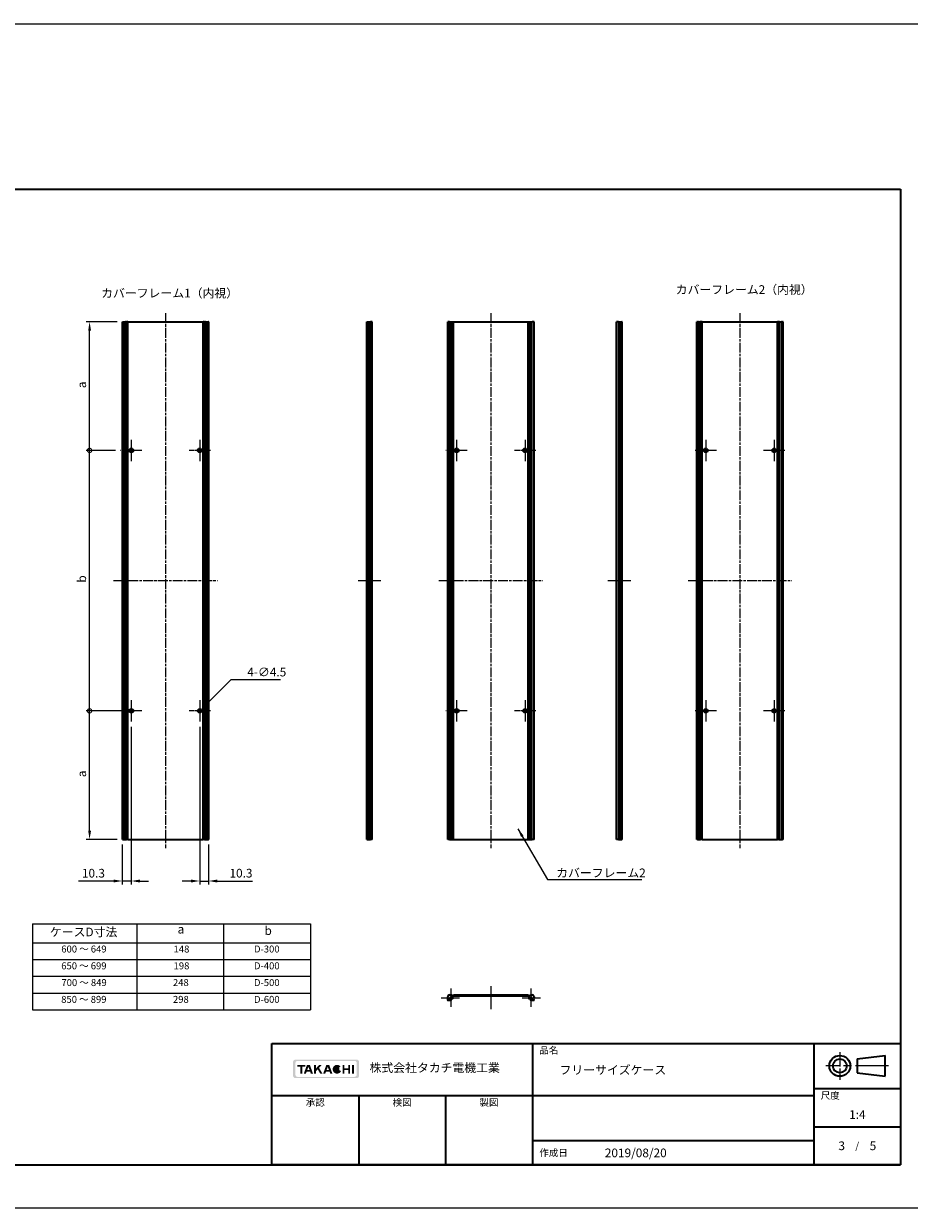
# Model space of a CAD drawing. Units: millimetres. Extents: x -50 to 7364, y -50 to 4998.
# Drawn here: x 3136 to 4156, y 1696 to 3060 of the extents above; entities that cross this region are included whole.
import ezdxf
from ezdxf.enums import TextEntityAlignment as Align

# ---------------------------------------------------------------- set-up
doc = ezdxf.new("R2010")
doc.units = ezdxf.units.MM
doc.header["$LTSCALE"] = 2
doc.linetypes.add('CHAIN', pattern=[0.3543, 0.2362, -0.0295, 0.0591, -0.0295])
doc.layers.get('Defpoints').update_dxf_attribs({"lineweight": 25})
for name, color, linetype, lineweight in [('Border (ISO)', 7, 'Continuous', 35), ('Dimension (ISO)', 7, 'Continuous', 18), ('Symbol (ISO)', 7, 'Continuous', 18), ('Title (ISO)', 7, 'Continuous', 35), ('Visible (ISO)', 7, 'Continuous', 35), ('Visible Narrow (ISO)', 7, 'Continuous', 25)]:
    doc.layers.add(name, color=color, linetype=linetype, lineweight=lineweight)
for name, color, linetype, lineweight, true_color in [('Center Mark (ISO)', 7, 'Continuous', 18, 0x80ffff), ('Centerline (ISO)', 7, 'Continuous', 18, 0x80ffff), ('Hatch (ISO)', 1, 'Continuous', 18, 0xff0000)]:
    doc.layers.add(name, color=color, linetype=linetype, lineweight=lineweight, true_color=true_color)
doc.styles.add('Note Text (TK)', font='txt')
doc.styles.add('Note Text (TK2)', font='txt')
doc.dimstyles.new('Default - Method 1b (TK)', dxfattribs={"dimscale": 2, "dimtxt": 2.5, "dimasz": 2.5, "dimexe": 1, "dimexo": 1.5, "dimgap": 1, "dimtad": 1, "dimtoh": 1, "dimrnd": 1e-08, "dimdsep": 46, "dimtxsty": 'Note Text (TK)', "dimcen": 0.09, "dimdle": 5, "dimclrd": 100, "dimclre": 100, "dimclrt": 7, "dimadec": 1, "dimazin": 1, "dimtfac": 1, "dimtmove": 0, "dimatfit": 3, "dimfxl": 0, "dimtolj": 1, "dimlwd": -1, "dimlwe": -1, "dimarcsym": 0})
doc.dimstyles.new('Default - Method 1b (TK)$7', dxfattribs={"dimscale": 2, "dimtxt": 2.5, "dimasz": 2.5, "dimexe": 1, "dimexo": 1.5, "dimgap": 1, "dimtad": 1, "dimtoh": 1, "dimrnd": 1e-08, "dimdsep": 46, "dimtxsty": 'Note Text (TK)', "dimcen": 0.09, "dimdle": 5, "dimclrd": 256, "dimclre": 100, "dimclrt": 7, "dimadec": 1, "dimazin": 1, "dimtfac": 1, "dimtmove": 0, "dimatfit": 3, "dimfxl": 0, "dimtolj": 1, "dimlwd": -1, "dimlwe": -1, "dimarcsym": 0})

# ---------------------------------------------------------------- blocks, each defined once
blk = doc.blocks.new('図面枠 tk図枠')
at = {"layer": 'Border (ISO)'}
for p, q in [((14.5, 289), (405.5, 289)), ((14.5, 289), (14.5, 8)), ((405.5, 289), (405.5, 8)), ((14.5, 8), (405.5, 8))]:
    blk.add_line(p, q, dxfattribs=at)
blk = doc.blocks.new('表題欄 tk表題欄')
at = {"layer": 'Hatch (ISO)'}
h = blk.add_hatch(color=256, dxfattribs=at)
edge = h.paths.add_edge_path(flags=0)
edge.add_arc((98.49, 235.66), 0.596, 270, 360)
edge.add_line((99.09, 235.66), (99.09, 239.07))
edge.add_arc((98.49, 239.07), 0.596, 0, 90)
edge.add_line((98.49, 239.67), (82.05, 239.67))
edge.add_arc((82.05, 239.07), 0.596, 90, 180)
edge.add_line((81.46, 239.07), (81.46, 235.66))
edge.add_arc((82.05, 235.66), 0.596, 180, 270)
edge.add_line((82.05, 235.06), (98.49, 235.06))
edge = h.paths.add_edge_path()
edge.add_line((80.76, 239.32), (80.76, 235.41))
edge.add_arc((81.46, 235.41), 0.702, 180, 270)
edge.add_line((81.46, 234.71), (99.09, 234.71))
edge.add_arc((99.09, 235.41), 0.702, 270, 360)
edge.add_line((99.79, 235.41), (99.79, 239.32))
edge.add_arc((99.09, 239.32), 0.702, 0, 90)
edge.add_line((99.09, 240.02), (81.46, 240.02))
edge.add_arc((81.46, 239.32), 0.702, 90, 180)
for points in [[(81.99, 238.51), (81.99, 238.02), (82.84, 238.02), (82.84, 236.02), (83.42, 236.02), (83.42, 238.02), (84.27, 238.02), (84.27, 238.51)], [(88.6, 236.02), (87.86, 237.25), (87.33, 236.69), (87.33, 236.02), (86.81, 236.02), (86.81, 238.51), (87.33, 238.51), (87.33, 237.46), (88.31, 238.51), (89.02, 238.51), (88.24, 237.66), (89.22, 236.02)], [(95.01, 238.51), (95.01, 236.02), (95.53, 236.02), (95.53, 237.02), (96.69, 237.02), (96.69, 236.02), (97.2, 236.02), (97.2, 238.51), (96.69, 238.51), (96.69, 237.51), (95.53, 237.51), (95.53, 238.51)], [(97.76, 238.51), (97.76, 236.02), (98.28, 236.02), (98.28, 238.51)]]:
    blk.add_hatch(color=256, dxfattribs=at).paths.add_polyline_path(points)
h = blk.add_hatch(color=256, dxfattribs=at)
h.paths.add_polyline_path([(85.51, 237.07), (84.87, 237.07), (85.19, 237.94)], flags=0)
h.paths.add_polyline_path([(85.7, 236.56), (84.68, 236.56), (84.48, 236.02), (83.87, 236.02), (84.78, 238.51), (85.6, 238.51), (86.51, 236.02), (85.89, 236.02)])
h = blk.add_hatch(color=256, dxfattribs=at)
h.paths.add_polyline_path([(90.44, 237.07), (91.08, 237.07), (90.76, 237.94)], flags=0)
h.paths.add_polyline_path([(90.06, 236.02), (90.25, 236.56), (91.27, 236.56), (91.47, 236.02), (92.08, 236.02), (91.17, 238.51), (90.35, 238.51), (89.44, 236.02)])
h = blk.add_hatch(color=256, dxfattribs=at)
edge = h.paths.add_edge_path()
edge.add_arc((93.44, 237.26), 1.27, 38.5505, 336.582)
edge.add_line((94.61, 236.76), (94.09, 236.98))
edge.add_ellipse((93.44, 237.26), major_axis=(0, -0.8), ratio=0.867347, start_angle=124.651, end_angle=429.4109, ccw=False)
edge.add_line((94.01, 237.72), (94.44, 238.06))
at = {"layer": 'Title (ISO)'}
for p, q in [((74.67, 244.72), (255.67, 244.72)), ((74.67, 209.72), (74.67, 244.72)), ((149.67, 244.72), (149.67, 209.72)), ((230.67, 244.72), (230.67, 209.72)), ((255.67, 244.72), (255.67, 209.72)), ((243.17, 240.22), (251.17, 241.22)), ((243.17, 240.22), (243.17, 236.22)), ((251.17, 235.22), (251.17, 241.22)), ((243.17, 236.22), (251.17, 235.22)), ((74.67, 229.72), (230.67, 229.72)), ((99.67, 229.72), (99.67, 209.72)), ((124.67, 229.72), (124.67, 209.72)), ((230.67, 231.72), (255.67, 231.72)), ((230.67, 220.72), (255.67, 220.72)), ((149.67, 216.72), (230.67, 216.72)), ((255.67, 209.72), (74.67, 209.72))]:
    blk.add_line(p, q, dxfattribs=at)
at = {"layer": 'Title (ISO)', "color": 4, "linetype": 'CHAIN', "lineweight": 18, "ltscale": 8.88956, "true_color": 0x00ffff}
blk.add_line((238.17, 242.22), (238.17, 234.22), dxfattribs=at)
at = {"layer": 'Title (ISO)', "color": 4, "linetype": 'CHAIN', "lineweight": 18, "ltscale": 20.001633, "true_color": 0x00ffff}
blk.add_line((252.17, 238.22), (234.17, 238.22), dxfattribs=at)
at = {"layer": 'Title (ISO)'}
for radius in [3, 2]:
    blk.add_circle((238.17, 238.22), radius, dxfattribs=at)
at = {"layer": 'Title (ISO)', "color": 1, "true_color": 0xff0000, "char_height": 2, "line_spacing_factor": 1.5, "style": 'Note Text (TK)'}
for s, insert, attachment_point in [('\\fＭＳ Ｐゴシック|b0|i0;\\H2.0000;品名', (151.67, 242.72), 4), ('\\fＭＳ Ｐゴシック|b0|i0;\\H2.0000;承認', (87.17, 227.72), 5), ('\\fＭＳ Ｐゴシック|b0|i0;\\H2.0000;検図', (112.17, 227.72), 5), ('\\fＭＳ Ｐゴシック|b0|i0;\\H2.0000;製図', (137.17, 227.72), 5), ('\\fＭＳ Ｐゴシック|b0|i0;\\H2.0000;尺度', (232.67, 229.72), 4), ('\\fＭＳ Ｐゴシック|b0|i0;\\H2.0000;作成日', (151.67, 213.22), 4)]:
    blk.add_mtext(s, dxfattribs=dict(at, insert=insert, attachment_point=attachment_point))
at = {"layer": 'Title (ISO)', "color": 7, "line_spacing_factor": 1.5, "style": 'Note Text (TK)'}
for s, insert, char_height, attachment_point in [('株式会社タカチ電機工業', (102.79, 237.36), 2.5, 4), ('\\fＭＳ Ｐゴシック|b0|i0;\\H2.0000;/', (243.17, 215.22), 2, 5)]:
    blk.add_mtext(s, dxfattribs=dict(at, insert=insert, char_height=char_height, attachment_point=attachment_point))
at = {"layer": 'Title (ISO)', "color": 7, "style": 'Note Text (TK)'}
for tag, p in [('<品名>_001', (157.48, 235.82)), ('<ページ_No.>_001', (237.91, 213.97)), ('<総ページ数>_001', (246.76, 213.97)), ('作成日_001', (170.55, 211.94))]:
    blk.add_attdef(tag, p, '', height=2.5, dxfattribs=at)
blk.add_attdef('<尺度>', text='', height=2.5, dxfattribs=at).set_placement((243.17, 224.22), align=Align.MIDDLE_CENTER)
blk = doc.blocks.new('テーブル4')
at = {"layer": 'Symbol (ISO)'}
for p, q in [((155.61, 77.42), (235.61, 77.42)), ((155.61, 77.42), (155.61, 71.98)), ((185.61, 77.42), (185.61, 71.98)), ((210.61, 77.42), (210.61, 71.98)), ((235.61, 77.42), (235.61, 71.98)), ((155.61, 71.98), (235.61, 71.98)), ((155.61, 71.98), (155.61, 52.65)), ((185.61, 71.98), (185.61, 52.65)), ((210.61, 71.98), (210.61, 52.65)), ((235.61, 71.98), (235.61, 52.65)), ((155.61, 67.15), (235.61, 67.15)), ((155.61, 62.32), (235.61, 62.32)), ((155.61, 57.48), (235.61, 57.48)), ((155.61, 52.65), (235.61, 52.65))]:
    blk.add_line(p, q, dxfattribs=at)
at = {"layer": 'Symbol (ISO)', "color": 7, "attachment_point": 7}
for s, insert, char_height, style in [('ケースD寸法', (160.61, 73.04), 2.5, 'Note Text (TK)'), ('a', (197.36, 73.85), 2.5, 'Note Text (TK)'), ('b', (222.38, 73.44), 2.5, 'Note Text (TK)'), ('600 ～ 649', (163.88, 68.54), 2, 'Note Text (TK2)'), ('148', (196.21, 68.54), 2, 'Note Text (TK2)'), ('D-300', (219.36, 68.54), 2, 'Note Text (TK2)'), ('650 ～ 699', (163.88, 63.7), 2, 'Note Text (TK2)'), ('198', (196.21, 63.7), 2, 'Note Text (TK2)'), ('D-400', (219.36, 63.71), 2, 'Note Text (TK2)'), ('700 ～ 849', (163.92, 58.87), 2, 'Note Text (TK2)'), ('248', (196.03, 58.88), 2, 'Note Text (TK2)'), ('D-500', (219.36, 58.87), 2, 'Note Text (TK2)'), ('850 ～ 899', (163.86, 54.04), 2, 'Note Text (TK2)'), ('298', (196.03, 54.04), 2, 'Note Text (TK2)'), ('D-600', (219.36, 54.04), 2, 'Note Text (TK2)')]:
    blk.add_mtext(s, dxfattribs=dict(at, insert=insert, char_height=char_height, style=style))
blk = doc.blocks.new('_DotSmall')
at = {"color": 0, "linetype": 'ByBlock', "const_width": 0.5}
blk.add_lwpolyline([(-0.0625, 0, 1), (0.0625, 0, 1)], format="xyb", close=True, dxfattribs=at)
blk = doc.blocks.new('*D196')
at = {"layer": 'Defpoints', "color": 0, "transparency": 16777216}
for p in [(3211.6, 2716.5), (3249.3, 2716.5), (3247.4, 2568.5)]:
    blk.add_point(p, dxfattribs=at)
at = {"layer": 'Dimension (ISO)', "color": 100, "transparency": 16777216}
for p, q in [((3243.3, 2716.5), (3207.6, 2716.5)), ((3211.6, 2568.5), (3211.6, 2706.5)), ((3241.4, 2568.5), (3207.6, 2568.5))]:
    blk.add_line(p, q, dxfattribs=at)
blk.add_solid([(3210, 2706.5), (3213.3, 2706.5), (3211.6, 2716.5)], dxfattribs=at)
at = {"layer": 'Dimension (ISO)', "color": 100, "transparency": 16777216, "xscale": 10, "yscale": 10, "zscale": 10, "rotation": 270}
blk.add_blockref('_DotSmall', (3211.6, 2568.5), dxfattribs=at)
at = {"layer": 'Dimension (ISO)', "color": 7, "transparency": 16777216, "insert": (3202.6, 2637.1), "char_height": 10, "attachment_point": 4, "rotation": 90, "style": 'Note Text (TK)'}
blk.add_mtext('\\A1; \\fＭＳ Ｐゴシック|b0|i0;\\H10.0000;a', dxfattribs=at)
blk = doc.blocks.new('*D197')
at = {"layer": 'Defpoints', "color": 0, "transparency": 16777216}
for p in [(3211.6, 2568.5), (3247.4, 2568.5), (3259.6, 2268.5)]:
    blk.add_point(p, dxfattribs=at)
at = {"layer": 'Dimension (ISO)', "color": 100, "transparency": 16777216}
for p, q in [((3241.4, 2568.5), (3207.6, 2568.5)), ((3211.6, 2268.5), (3211.6, 2568.5)), ((3253.6, 2268.5), (3207.6, 2268.5))]:
    blk.add_line(p, q, dxfattribs=at)
at = {"layer": 'Dimension (ISO)', "color": 100, "transparency": 16777216, "xscale": 10, "yscale": 10, "zscale": 10}
for p, rotation in [((3211.6, 2568.5), 90), ((3211.6, 2268.5), 270)]:
    blk.add_blockref('_DotSmall', p, dxfattribs=dict(at, rotation=rotation))
at = {"layer": 'Dimension (ISO)', "color": 7, "transparency": 16777216, "insert": (3202.6, 2413.1), "char_height": 10, "attachment_point": 4, "rotation": 90, "style": 'Note Text (TK)'}
blk.add_mtext('\\A1; \\fＭＳ Ｐゴシック|b0|i0;\\H10.0000;b', dxfattribs=at)
blk = doc.blocks.new('*D198')
at = {"layer": 'Defpoints', "color": 0, "transparency": 16777216}
for p in [(3211.6, 2268.5), (3259.6, 2268.5), (3249.3, 2120.5)]:
    blk.add_point(p, dxfattribs=at)
at = {"layer": 'Dimension (ISO)', "color": 100, "transparency": 16777216}
for p, q in [((3253.6, 2268.5), (3207.6, 2268.5)), ((3211.6, 2130.5), (3211.6, 2268.5)), ((3243.3, 2120.5), (3207.6, 2120.5))]:
    blk.add_line(p, q, dxfattribs=at)
blk.add_solid([(3210, 2130.5), (3213.3, 2130.5), (3211.6, 2120.5)], dxfattribs=at)
at = {"layer": 'Dimension (ISO)', "color": 100, "transparency": 16777216, "xscale": 10, "yscale": 10, "zscale": 10, "rotation": 90}
blk.add_blockref('_DotSmall', (3211.6, 2268.5), dxfattribs=at)
at = {"layer": 'Dimension (ISO)', "color": 7, "transparency": 16777216, "insert": (3202.6, 2189), "char_height": 10, "attachment_point": 4, "rotation": 90, "style": 'Note Text (TK)'}
blk.add_mtext('\\A1; \\fＭＳ Ｐゴシック|b0|i0;\\H10.0000;a', dxfattribs=at)
blk = doc.blocks.new('*D199')
at = {"layer": 'Defpoints', "color": 0, "transparency": 16777216}
for p in [(3259.6, 2256.2), (3249.3, 2120.5), (3249.3, 2072.5)]:
    blk.add_point(p, dxfattribs=at)
at = {"layer": 'Dimension (ISO)', "color": 100, "transparency": 16777216}
for p, q in [((3259.6, 2250.2), (3259.6, 2068.5)), ((3249.3, 2114.5), (3249.3, 2068.5)), ((3239.3, 2072.5), (3198.8, 2072.5)), ((3259.6, 2072.5), (3249.3, 2072.5)), ((3269.6, 2072.5), (3279.6, 2072.5))]:
    blk.add_line(p, q, dxfattribs=at)
for points in [[(3239.3, 2074.2), (3239.3, 2070.8), (3249.3, 2072.5)], [(3269.6, 2074.2), (3269.6, 2070.8), (3259.6, 2072.5)]]:
    blk.add_solid(points, dxfattribs=at)
at = {"layer": 'Dimension (ISO)', "color": 7, "transparency": 16777216, "insert": (3202.8, 2081.5), "char_height": 10, "attachment_point": 4, "style": 'Note Text (TK)'}
blk.add_mtext('\\A1;10.3', dxfattribs=at)
blk = doc.blocks.new('*D200')
at = {"layer": 'Defpoints', "color": 0, "transparency": 16777216}
for p in [(3338.4, 2256.2), (3348.7, 2120.5), (3348.7, 2072.5)]:
    blk.add_point(p, dxfattribs=at)
at = {"layer": 'Dimension (ISO)', "color": 100, "transparency": 16777216}
for p, q in [((3338.4, 2250.2), (3338.4, 2068.5)), ((3348.7, 2114.5), (3348.7, 2068.5)), ((3328.4, 2072.5), (3318.4, 2072.5)), ((3338.4, 2072.5), (3348.7, 2072.5)), ((3358.7, 2072.5), (3399.2, 2072.5))]:
    blk.add_line(p, q, dxfattribs=at)
for points in [[(3328.4, 2074.2), (3328.4, 2070.8), (3338.4, 2072.5)], [(3358.7, 2074.2), (3358.7, 2070.8), (3348.7, 2072.5)]]:
    blk.add_solid(points, dxfattribs=at)
at = {"layer": 'Dimension (ISO)', "color": 7, "transparency": 16777216, "insert": (3372.7, 2081.5), "char_height": 10, "attachment_point": 4, "style": 'Note Text (TK)'}
blk.add_mtext('\\A1;10.3', dxfattribs=at)
blk = doc.blocks.new('*D201')
at = {"layer": 'Defpoints', "color": 0, "transparency": 16777216}
for p in [(3336.9, 2266.9), (3340, 2270.1)]:
    blk.add_point(p, dxfattribs=at)
at = {"layer": 'Dimension (ISO)', "color": 100, "transparency": 16777216}
for p, q in [((3374.2, 2304.2), (3347.1, 2277.1)), ((3431.3, 2304.2), (3374.2, 2304.2)), ((3338.1, 2268.5), (3338.8, 2268.5)), ((3338.4, 2268.1), (3338.4, 2268.8))]:
    blk.add_line(p, q, dxfattribs=at)
blk.add_solid([(3345.9, 2278.3), (3348.3, 2276), (3340, 2270.1)], dxfattribs=at)
at = {"layer": 'Dimension (ISO)', "color": 7, "transparency": 16777216, "insert": (3393.2, 2313.2), "char_height": 10, "attachment_point": 4, "style": 'Note Text (TK)'}
blk.add_mtext('\\A1;\\fＭＳ Ｐゴシック|b0|i0;\\H10.0000;4-∅4.5', dxfattribs=at)

msp = doc.modelspace()

# ---------------------------------------------------------------- linework, layer by layer
at = {"color": 6}
msp.add_lwpolyline([(-50, 3060), (6190.5, 3060), (6190.5, 1695.5), (-50, 1695.5)], close=True, dxfattribs=at)
at = {"layer": 'Center Mark (ISO)', "linetype": 'CHAIN', "ltscale": 6.806046}
for p, q in [((3259.6465, 2580.7333), (3259.6465, 2556.2333)), ((3338.4465, 2580.7333), (3338.4465, 2556.2333)), ((3634.2544, 2580.7333), (3634.2544, 2556.2333)), ((3713.0544, 2580.7333), (3713.0544, 2556.2333)), ((3921.1073, 2580.7333), (3921.1073, 2556.2333)), ((3999.9073, 2580.7333), (3999.9073, 2556.2333)), ((3271.8965, 2568.4833), (3247.3965, 2568.4833)), ((3350.6965, 2568.4833), (3326.1965, 2568.4833)), ((3646.5044, 2568.4833), (3622.0044, 2568.4833)), ((3725.3044, 2568.4833), (3700.8044, 2568.4833)), ((3933.3573, 2568.4833), (3908.8573, 2568.4833)), ((4012.1573, 2568.4833), (3987.6573, 2568.4833)), ((3259.6465, 2280.7333), (3259.6465, 2256.2333)), ((3338.4465, 2280.7333), (3338.4465, 2256.2333)), ((3634.2544, 2280.7333), (3634.2544, 2256.2333)), ((3713.0544, 2280.7333), (3713.0544, 2256.2333)), ((3921.1073, 2280.7333), (3921.1073, 2256.2333)), ((3999.9073, 2280.7333), (3999.9073, 2256.2333)), ((3271.8965, 2268.4833), (3247.3965, 2268.4833)), ((3350.6965, 2268.4833), (3326.1965, 2268.4833)), ((3646.5044, 2268.4833), (3622.0044, 2268.4833)), ((3725.3044, 2268.4833), (3700.8044, 2268.4833)), ((3933.3573, 2268.4833), (3908.8573, 2268.4833)), ((4012.1573, 2268.4833), (3987.6573, 2268.4833))]:
    msp.add_line(p, q, dxfattribs=at)
at = {"layer": 'Center Mark (ISO)', "linetype": 'CHAIN', "ltscale": 5.875409}
for p, q in [((3627.6544, 1948.7293), (3627.6544, 1927.5793)), ((3719.6544, 1948.7293), (3719.6544, 1927.5793)), ((3637.6544, 1937.5793), (3616.5044, 1937.5793)), ((3730.8044, 1937.5793), (3709.6544, 1937.5793))]:
    msp.add_line(p, q, dxfattribs=at)
at = {"layer": 'Centerline (ISO)', "linetype": 'CHAIN', "ltscale": 23.990969}
for p, q in [((3299.0465, 2726.4833), (3299.0465, 2110.4833)), ((3673.6544, 2726.4833), (3673.6544, 2110.4833)), ((3960.5073, 2726.4833), (3960.5073, 2110.4833)), ((3239.3465, 2418.4833), (3358.7465, 2418.4833)), ((3613.9544, 2418.4833), (3733.3544, 2418.4833)), ((3900.8073, 2418.4833), (4020.2073, 2418.4833))]:
    msp.add_line(p, q, dxfattribs=at)
at = {"layer": 'Centerline (ISO)', "linetype": 'CHAIN', "ltscale": 7.319979}
for p, q in [((3520.792, 2418.4833), (3547.142, 2418.4833)), ((3808.4667, 2418.4833), (3834.8167, 2418.4833)), ((3673.6544, 1951.2793), (3673.6544, 1924.9293))]:
    msp.add_line(p, q, dxfattribs=at)
at = {"layer": 'Visible (ISO)'}
for p, q in [((3249.5965, 2716.4833), (3249.3465, 2716.4833)), ((3249.3465, 2120.4833), (3249.3465, 2716.4833)), ((3249.5965, 2716.4833), (3249.7465, 2716.4833)), ((3250.0465, 2716.4833), (3249.7465, 2716.4833)), ((3250.0465, 2716.4833), (3250.2965, 2716.4833)), ((3250.0465, 2120.4833), (3250.0465, 2716.4833)), ((3250.2965, 2716.4833), (3250.8965, 2716.4833)), ((3250.2965, 2120.4833), (3250.2965, 2716.4833)), ((3251.1965, 2716.4833), (3250.8965, 2716.4833)), ((3250.8965, 2120.4833), (3250.8965, 2716.4833)), ((3251.1965, 2716.4833), (3252.9785, 2716.4833)), ((3253.124, 2716.4833), (3252.9785, 2716.4833)), ((3253.5326, 2716.4833), (3253.124, 2716.4833)), ((3253.5326, 2716.4833), (3254.1847, 2716.4833)), ((3253.5326, 2120.4833), (3253.5326, 2716.4833)), ((3255.677, 2716.4833), (3254.1847, 2716.4833)), ((3255.677, 2716.4833), (3342.416, 2716.4833)), ((3255.677, 2120.4833), (3255.677, 2716.4833)), ((3343.9083, 2716.4833), (3342.416, 2716.4833)), ((3342.416, 2120.4833), (3342.416, 2716.4833)), ((3343.9083, 2716.4833), (3344.5604, 2716.4833)), ((3344.969, 2716.4833), (3344.5604, 2716.4833)), ((3344.5604, 2120.4833), (3344.5604, 2716.4833)), ((3345.1145, 2716.4833), (3344.969, 2716.4833)), ((3345.1145, 2716.4833), (3346.8965, 2716.4833)), ((3347.1965, 2716.4833), (3346.8965, 2716.4833)), ((3347.1965, 2716.4833), (3347.7965, 2716.4833)), ((3347.1965, 2120.4833), (3347.1965, 2716.4833)), ((3347.7965, 2716.4833), (3348.0465, 2716.4833)), ((3347.7965, 2120.4833), (3347.7965, 2716.4833)), ((3348.3465, 2716.4833), (3348.0465, 2716.4833)), ((3348.0465, 2120.4833), (3348.0465, 2716.4833)), ((3348.3465, 2716.4833), (3348.4965, 2716.4833)), ((3348.7465, 2716.4833), (3348.4965, 2716.4833)), ((3348.7465, 2120.4833), (3348.7465, 2716.4833)), ((3531.042, 2716.4833), (3530.792, 2716.4833)), ((3530.792, 2120.4833), (3530.792, 2716.4833)), ((3531.042, 2716.4833), (3531.292, 2716.4833)), ((3531.292, 2716.4833), (3531.542, 2716.4833)), ((3531.292, 2120.4833), (3531.292, 2716.4833)), ((3531.542, 2716.4833), (3531.792, 2716.4833)), ((3531.542, 2120.4833), (3531.542, 2716.4833)), ((3531.792, 2716.4833), (3532.042, 2716.4833)), ((3531.792, 2120.4833), (3531.792, 2716.4833)), ((3532.042, 2716.4833), (3532.292, 2716.4833)), ((3532.042, 2120.4833), (3532.042, 2716.4833)), ((3532.292, 2716.4833), (3532.542, 2716.4833)), ((3532.292, 2120.4833), (3532.292, 2716.4833)), ((3532.542, 2716.4833), (3532.792, 2716.4833)), ((3532.542, 2120.4833), (3532.542, 2716.4833)), ((3532.792, 2716.4833), (3533.042, 2716.4833)), ((3532.792, 2120.4833), (3532.792, 2716.4833)), ((3533.042, 2716.4833), (3533.292, 2716.4833)), ((3533.042, 2120.4833), (3533.042, 2716.4833)), ((3533.292, 2716.4833), (3534.942, 2716.4833)), ((3533.292, 2120.4833), (3533.292, 2716.4833)), ((3537.142, 2716.4833), (3534.942, 2716.4833)), ((3537.142, 2120.4833), (3537.142, 2716.4833)), ((3626.1544, 2716.4833), (3623.9544, 2716.4833)), ((3623.9544, 2120.4833), (3623.9544, 2716.4833)), ((3626.1544, 2716.4833), (3627.8044, 2716.4833)), ((3627.8044, 2716.4833), (3628.0544, 2716.4833)), ((3627.8044, 2120.4833), (3627.8044, 2716.4833)), ((3628.0544, 2716.4833), (3628.3044, 2716.4833)), ((3628.0544, 2120.4833), (3628.0544, 2716.4833)), ((3628.3044, 2716.4833), (3628.5544, 2716.4833)), ((3628.3044, 2120.4833), (3628.3044, 2716.4833)), ((3628.5544, 2716.4833), (3628.8044, 2716.4833)), ((3628.5544, 2120.4833), (3628.5544, 2716.4833)), ((3628.8044, 2716.4833), (3629.0544, 2716.4833)), ((3628.8044, 2120.4833), (3628.8044, 2716.4833)), ((3629.0544, 2716.4833), (3629.3044, 2716.4833)), ((3629.0544, 2120.4833), (3629.0544, 2716.4833)), ((3629.3044, 2716.4833), (3629.5544, 2716.4833)), ((3629.3044, 2120.4833), (3629.3044, 2716.4833)), ((3629.5544, 2716.4833), (3629.8044, 2716.4833)), ((3629.5544, 2120.4833), (3629.5544, 2716.4833)), ((3629.8044, 2716.4833), (3630.0544, 2716.4833)), ((3629.8044, 2120.4833), (3629.8044, 2716.4833)), ((3630.0544, 2716.4833), (3630.3044, 2716.4833)), ((3630.0544, 2120.4833), (3630.0544, 2716.4833)), ((3630.3044, 2716.4833), (3630.5544, 2716.4833)), ((3630.3044, 2120.4833), (3630.3044, 2716.4833)), ((3630.5544, 2716.4833), (3716.7544, 2716.4833)), ((3630.5544, 2120.4833), (3630.5544, 2716.4833)), ((3716.7544, 2716.4833), (3717.0044, 2716.4833)), ((3716.7544, 2120.4833), (3716.7544, 2716.4833)), ((3717.0044, 2716.4833), (3717.2544, 2716.4833)), ((3717.0044, 2120.4833), (3717.0044, 2716.4833)), ((3717.2544, 2716.4833), (3717.5044, 2716.4833)), ((3717.2544, 2120.4833), (3717.2544, 2716.4833)), ((3717.5044, 2716.4833), (3717.7544, 2716.4833)), ((3717.5044, 2120.4833), (3717.5044, 2716.4833)), ((3717.7544, 2716.4833), (3718.0044, 2716.4833)), ((3717.7544, 2120.4833), (3717.7544, 2716.4833)), ((3718.0044, 2716.4833), (3718.2544, 2716.4833)), ((3718.0044, 2120.4833), (3718.0044, 2716.4833)), ((3718.2544, 2716.4833), (3718.5044, 2716.4833)), ((3718.2544, 2120.4833), (3718.2544, 2716.4833)), ((3718.5044, 2716.4833), (3718.7544, 2716.4833)), ((3718.5044, 2120.4833), (3718.5044, 2716.4833)), ((3718.7544, 2716.4833), (3719.0044, 2716.4833)), ((3718.7544, 2120.4833), (3718.7544, 2716.4833)), ((3719.0044, 2716.4833), (3719.2544, 2716.4833)), ((3719.0044, 2120.4833), (3719.0044, 2716.4833)), ((3719.2544, 2716.4833), (3719.5044, 2716.4833)), ((3719.2544, 2120.4833), (3719.2544, 2716.4833)), ((3719.5044, 2716.4833), (3721.1544, 2716.4833)), ((3719.5044, 2120.4833), (3719.5044, 2716.4833)), ((3723.3544, 2716.4833), (3721.1544, 2716.4833)), ((3723.3544, 2120.4833), (3723.3544, 2716.4833)), ((3820.6667, 2716.4833), (3818.4667, 2716.4833)), ((3818.4667, 2120.4833), (3818.4667, 2716.4833)), ((3820.6667, 2716.4833), (3822.3167, 2716.4833)), ((3822.3167, 2716.4833), (3822.5667, 2716.4833)), ((3822.3167, 2120.4833), (3822.3167, 2716.4833)), ((3822.5667, 2716.4833), (3822.8167, 2716.4833)), ((3822.5667, 2120.4833), (3822.5667, 2716.4833)), ((3822.8167, 2716.4833), (3823.0667, 2716.4833)), ((3822.8167, 2120.4833), (3822.8167, 2716.4833)), ((3823.0667, 2716.4833), (3823.3167, 2716.4833)), ((3823.0667, 2120.4833), (3823.0667, 2716.4833)), ((3823.3167, 2716.4833), (3823.5667, 2716.4833)), ((3823.3167, 2120.4833), (3823.3167, 2716.4833)), ((3823.5667, 2716.4833), (3823.8167, 2716.4833)), ((3823.5667, 2120.4833), (3823.5667, 2716.4833)), ((3823.8167, 2716.4833), (3824.0667, 2716.4833)), ((3823.8167, 2120.4833), (3823.8167, 2716.4833)), ((3824.0667, 2716.4833), (3824.3167, 2716.4833)), ((3824.0667, 2120.4833), (3824.0667, 2716.4833)), ((3824.3167, 2716.4833), (3824.5667, 2716.4833)), ((3824.3167, 2120.4833), (3824.3167, 2716.4833)), ((3824.8167, 2716.4833), (3824.5667, 2716.4833)), ((3824.8167, 2120.4833), (3824.8167, 2716.4833)), ((3911.0573, 2716.4833), (3910.8073, 2716.4833)), ((3910.8073, 2120.4833), (3910.8073, 2716.4833)), ((3911.0573, 2716.4833), (3911.2073, 2716.4833)), ((3911.5073, 2716.4833), (3911.2073, 2716.4833)), ((3911.5073, 2716.4833), (3911.7573, 2716.4833)), ((3911.5073, 2120.4833), (3911.5073, 2716.4833)), ((3911.7573, 2716.4833), (3912.3573, 2716.4833)), ((3911.7573, 2120.4833), (3911.7573, 2716.4833)), ((3912.6573, 2716.4833), (3912.3573, 2716.4833)), ((3912.3573, 2120.4833), (3912.3573, 2716.4833)), ((3912.6573, 2716.4833), (3914.4393, 2716.4833)), ((3914.5848, 2716.4833), (3914.4393, 2716.4833)), ((3914.9934, 2716.4833), (3914.5848, 2716.4833)), ((3914.9934, 2716.4833), (3915.6455, 2716.4833)), ((3914.9934, 2120.4833), (3914.9934, 2716.4833)), ((3917.1378, 2716.4833), (3915.6455, 2716.4833)), ((3917.1378, 2716.4833), (4003.8767, 2716.4833)), ((3917.1378, 2120.4833), (3917.1378, 2716.4833)), ((4005.369, 2716.4833), (4003.8767, 2716.4833)), ((4003.8767, 2120.4833), (4003.8767, 2716.4833)), ((4005.369, 2716.4833), (4006.0211, 2716.4833)), ((4006.4297, 2716.4833), (4006.0211, 2716.4833)), ((4006.0211, 2120.4833), (4006.0211, 2716.4833)), ((4006.5752, 2716.4833), (4006.4297, 2716.4833)), ((4006.5752, 2716.4833), (4008.3573, 2716.4833)), ((4008.6573, 2716.4833), (4008.3573, 2716.4833)), ((4008.6573, 2716.4833), (4009.2573, 2716.4833)), ((4008.6573, 2120.4833), (4008.6573, 2716.4833)), ((4009.2573, 2716.4833), (4009.5073, 2716.4833)), ((4009.2573, 2120.4833), (4009.2573, 2716.4833)), ((4009.8073, 2716.4833), (4009.5073, 2716.4833)), ((4009.5073, 2120.4833), (4009.5073, 2716.4833)), ((4009.8073, 2716.4833), (4009.9573, 2716.4833)), ((4010.2073, 2716.4833), (4009.9573, 2716.4833)), ((4010.2073, 2120.4833), (4010.2073, 2716.4833)), ((3249.5965, 2120.4833), (3249.3465, 2120.4833)), ((3249.5965, 2120.4833), (3249.7465, 2120.4833)), ((3250.0465, 2120.4833), (3249.7465, 2120.4833)), ((3250.0465, 2120.4833), (3250.2965, 2120.4833)), ((3250.2965, 2120.4833), (3250.8965, 2120.4833)), ((3251.1965, 2120.4833), (3250.8965, 2120.4833)), ((3251.1965, 2120.4833), (3252.9785, 2120.4833)), ((3253.124, 2120.4833), (3252.9785, 2120.4833)), ((3253.5326, 2120.4833), (3253.124, 2120.4833)), ((3253.5326, 2120.4833), (3254.1847, 2120.4833)), ((3255.677, 2120.4833), (3254.1847, 2120.4833)), ((3255.677, 2120.4833), (3342.416, 2120.4833)), ((3343.9083, 2120.4833), (3342.416, 2120.4833)), ((3343.9083, 2120.4833), (3344.5604, 2120.4833)), ((3344.969, 2120.4833), (3344.5604, 2120.4833)), ((3345.1145, 2120.4833), (3344.969, 2120.4833)), ((3345.1145, 2120.4833), (3346.8965, 2120.4833)), ((3347.1965, 2120.4833), (3346.8965, 2120.4833)), ((3347.1965, 2120.4833), (3347.7965, 2120.4833)), ((3347.7965, 2120.4833), (3348.0465, 2120.4833)), ((3348.3465, 2120.4833), (3348.0465, 2120.4833)), ((3348.3465, 2120.4833), (3348.4965, 2120.4833)), ((3348.7465, 2120.4833), (3348.4965, 2120.4833)), ((3531.042, 2120.4833), (3530.792, 2120.4833)), ((3531.042, 2120.4833), (3531.292, 2120.4833)), ((3531.292, 2120.4833), (3531.542, 2120.4833)), ((3531.542, 2120.4833), (3531.792, 2120.4833)), ((3531.792, 2120.4833), (3532.042, 2120.4833)), ((3532.042, 2120.4833), (3532.292, 2120.4833)), ((3532.292, 2120.4833), (3532.542, 2120.4833)), ((3532.542, 2120.4833), (3532.792, 2120.4833)), ((3532.792, 2120.4833), (3533.042, 2120.4833)), ((3533.042, 2120.4833), (3533.292, 2120.4833)), ((3533.292, 2120.4833), (3534.942, 2120.4833)), ((3537.142, 2120.4833), (3534.942, 2120.4833)), ((3626.1544, 2120.4833), (3623.9544, 2120.4833)), ((3626.1544, 2120.4833), (3627.8044, 2120.4833)), ((3627.8044, 2120.4833), (3628.0544, 2120.4833)), ((3628.0544, 2120.4833), (3628.3044, 2120.4833)), ((3628.3044, 2120.4833), (3628.5544, 2120.4833)), ((3628.5544, 2120.4833), (3628.8044, 2120.4833)), ((3628.8044, 2120.4833), (3629.0544, 2120.4833)), ((3629.0544, 2120.4833), (3629.3044, 2120.4833)), ((3629.3044, 2120.4833), (3629.5544, 2120.4833)), ((3629.5544, 2120.4833), (3629.8044, 2120.4833)), ((3629.8044, 2120.4833), (3630.0544, 2120.4833)), ((3630.0544, 2120.4833), (3630.3044, 2120.4833)), ((3630.3044, 2120.4833), (3630.5544, 2120.4833)), ((3630.5544, 2120.4833), (3716.7544, 2120.4833)), ((3716.7544, 2120.4833), (3717.0044, 2120.4833)), ((3717.0044, 2120.4833), (3717.2544, 2120.4833)), ((3717.2544, 2120.4833), (3717.5044, 2120.4833)), ((3717.5044, 2120.4833), (3717.7544, 2120.4833)), ((3717.7544, 2120.4833), (3718.0044, 2120.4833)), ((3718.0044, 2120.4833), (3718.2544, 2120.4833)), ((3718.2544, 2120.4833), (3718.5044, 2120.4833)), ((3718.5044, 2120.4833), (3718.7544, 2120.4833)), ((3718.7544, 2120.4833), (3719.0044, 2120.4833)), ((3719.0044, 2120.4833), (3719.2544, 2120.4833)), ((3719.2544, 2120.4833), (3719.5044, 2120.4833)), ((3719.5044, 2120.4833), (3721.1544, 2120.4833)), ((3723.3544, 2120.4833), (3721.1544, 2120.4833)), ((3820.6667, 2120.4833), (3818.4667, 2120.4833)), ((3820.6667, 2120.4833), (3822.3167, 2120.4833)), ((3822.3167, 2120.4833), (3822.5667, 2120.4833)), ((3822.5667, 2120.4833), (3822.8167, 2120.4833)), ((3822.8167, 2120.4833), (3823.0667, 2120.4833)), ((3823.0667, 2120.4833), (3823.3167, 2120.4833)), ((3823.3167, 2120.4833), (3823.5667, 2120.4833)), ((3823.5667, 2120.4833), (3823.8167, 2120.4833)), ((3823.8167, 2120.4833), (3824.0667, 2120.4833)), ((3824.0667, 2120.4833), (3824.3167, 2120.4833)), ((3824.3167, 2120.4833), (3824.5667, 2120.4833)), ((3824.8167, 2120.4833), (3824.5667, 2120.4833)), ((3911.0573, 2120.4833), (3910.8073, 2120.4833)), ((3911.0573, 2120.4833), (3911.2073, 2120.4833)), ((3911.5073, 2120.4833), (3911.2073, 2120.4833)), ((3911.5073, 2120.4833), (3911.7573, 2120.4833)), ((3911.7573, 2120.4833), (3912.3573, 2120.4833)), ((3912.6573, 2120.4833), (3912.3573, 2120.4833)), ((3912.6573, 2120.4833), (3914.4393, 2120.4833)), ((3914.5848, 2120.4833), (3914.4393, 2120.4833)), ((3914.9934, 2120.4833), (3914.5848, 2120.4833)), ((3914.9934, 2120.4833), (3915.6455, 2120.4833)), ((3917.1378, 2120.4833), (3915.6455, 2120.4833)), ((3917.1378, 2120.4833), (4003.8767, 2120.4833)), ((4005.369, 2120.4833), (4003.8767, 2120.4833)), ((4005.369, 2120.4833), (4006.0211, 2120.4833)), ((4006.4297, 2120.4833), (4006.0211, 2120.4833)), ((4006.5752, 2120.4833), (4006.4297, 2120.4833)), ((4006.5752, 2120.4833), (4008.3573, 2120.4833)), ((4008.6573, 2120.4833), (4008.3573, 2120.4833)), ((4008.6573, 2120.4833), (4009.2573, 2120.4833)), ((4009.2573, 2120.4833), (4009.5073, 2120.4833)), ((4009.8073, 2120.4833), (4009.5073, 2120.4833)), ((4009.8073, 2120.4833), (4009.9573, 2120.4833)), ((4010.2073, 2120.4833), (4009.9573, 2120.4833)), ((3623.9544, 1937.4293), (3623.9544, 1939.0793)), ((3626.1544, 1941.2793), (3627.8044, 1941.2793)), ((3627.8044, 1941.2793), (3628.0544, 1941.0293)), ((3628.0544, 1941.0293), (3628.3044, 1941.2793)), ((3628.3044, 1941.2793), (3628.5544, 1941.2793)), ((3628.5544, 1941.2793), (3628.8044, 1941.0293)), ((3628.8044, 1941.0293), (3629.0544, 1941.2793)), ((3629.0544, 1941.2793), (3629.3044, 1941.2793)), ((3629.3044, 1941.2793), (3629.5544, 1941.0293)), ((3717.8789, 1939.7793), (3629.43, 1939.7793)), ((3629.5544, 1941.0293), (3629.8044, 1941.2793)), ((3629.8044, 1941.2793), (3630.0544, 1941.2793)), ((3630.0544, 1941.2793), (3630.3044, 1941.0293)), ((3630.3044, 1941.0293), (3630.5544, 1941.2793)), ((3630.5544, 1941.2793), (3716.7544, 1941.2793)), ((3716.7544, 1941.2793), (3717.0044, 1941.0293)), ((3717.0044, 1941.0293), (3717.2544, 1941.2793)), ((3717.2544, 1941.2793), (3717.5044, 1941.2793)), ((3717.5044, 1941.2793), (3717.7544, 1941.0293)), ((3717.7544, 1941.0293), (3718.0044, 1941.2793)), ((3718.0044, 1941.2793), (3718.2544, 1941.2793)), ((3718.2544, 1941.2793), (3718.5044, 1941.0293)), ((3718.5044, 1941.0293), (3718.7544, 1941.2793)), ((3718.7544, 1941.2793), (3719.0044, 1941.2793)), ((3719.0044, 1941.2793), (3719.2544, 1941.0293)), ((3719.2544, 1941.0293), (3719.5044, 1941.2793)), ((3719.5044, 1941.2793), (3721.1544, 1941.2793)), ((3723.3544, 1939.0793), (3723.3544, 1937.4293)), ((3624.2044, 1937.1793), (3623.9544, 1937.4293)), ((3623.9544, 1936.9293), (3624.2044, 1937.1793)), ((3623.9544, 1936.6793), (3623.9544, 1936.9293)), ((3624.2044, 1936.4293), (3623.9544, 1936.6793)), ((3623.9544, 1936.1793), (3624.2044, 1936.4293)), ((3623.9544, 1935.9293), (3623.9544, 1936.1793)), ((3624.2044, 1935.6793), (3623.9544, 1935.9293)), ((3623.9544, 1935.4293), (3624.2044, 1935.6793)), ((3623.9544, 1935.1793), (3623.9544, 1935.4293)), ((3624.3544, 1934.9293), (3624.2044, 1934.9293)), ((3624.9044, 1935.6793), (3624.6544, 1935.4293)), ((3624.6544, 1935.4293), (3624.6544, 1935.2293)), ((3625.5044, 1935.6793), (3624.9044, 1935.6793)), ((3625.5044, 1935.2293), (3625.5044, 1935.6793)), ((3627.5865, 1934.9293), (3625.8044, 1934.9293)), ((3721.5044, 1934.9293), (3719.7224, 1934.9293)), ((3721.8044, 1935.6793), (3721.8044, 1935.2293)), ((3722.4044, 1935.6793), (3721.8044, 1935.6793)), ((3722.6544, 1935.4293), (3722.4044, 1935.6793)), ((3722.6544, 1935.2293), (3722.6544, 1935.4293)), ((3723.1044, 1934.9293), (3722.9544, 1934.9293)), ((3723.3544, 1937.4293), (3723.1044, 1937.1793)), ((3723.1044, 1937.1793), (3723.3544, 1936.9293)), ((3723.3544, 1936.6793), (3723.1044, 1936.4293)), ((3723.1044, 1936.4293), (3723.3544, 1936.1793)), ((3723.3544, 1935.9293), (3723.1044, 1935.6793)), ((3723.1044, 1935.6793), (3723.3544, 1935.4293)), ((3723.3544, 1936.9293), (3723.3544, 1936.6793)), ((3723.3544, 1936.1793), (3723.3544, 1935.9293)), ((3723.3544, 1935.4293), (3723.3544, 1935.1793))]:
    msp.add_line(p, q, dxfattribs=at)
for centre in [(3259.6465, 2568.4833), (3338.4465, 2568.4833), (3634.2544, 2568.4833), (3713.0544, 2568.4833), (3921.1073, 2568.4833), (3999.9073, 2568.4833), (3259.6465, 2268.4833), (3338.4465, 2268.4833), (3634.2544, 2268.4833), (3713.0544, 2268.4833), (3921.1073, 2268.4833), (3999.9073, 2268.4833)]:
    msp.add_circle(centre, 2.25, dxfattribs=at)
for centre, radius, start, end in [((3626.1544, 1939.0793), 2.2, 90, 180), ((3627.6544, 1937.5793), 1.15, 8.2067026, 261.7584442), ((3629.535, 1937.8505), 0.75, 188.2067026, 8.2067026), ((3629.43, 1939.6793), 0.1, 90, 229.785829), ((3627.6544, 1937.5793), 2.65, 8.2067026, 49.785829), ((3717.7739, 1937.8505), 0.75, 171.7932974, 351.7932974), ((3719.6544, 1937.5793), 2.65, 130.214171, 171.7932974), ((3717.8789, 1939.6793), 0.1, 310.214171, 90), ((3719.6544, 1937.5793), 1.15, 278.2415558, 171.7932974), ((3721.1544, 1939.0793), 2.2, 0, 90), ((3624.2044, 1935.1793), 0.25, 180, 270), ((3624.3544, 1935.2293), 0.3, 270, 0), ((3625.8044, 1935.2293), 0.3, 180, 270), ((3627.3472, 1935.6607), 0.7933, 299.0088612, 79.6636801), ((3627.5865, 1935.2293), 0.3, 270, 299.0088612), ((3719.9616, 1935.6607), 0.7933, 100.3363199, 240.9911388), ((3719.7224, 1935.2293), 0.3, 240.9911388, 270), ((3721.5044, 1935.2293), 0.3, 270, 0), ((3722.9544, 1935.2293), 0.3, 180, 270), ((3723.1044, 1935.1793), 0.25, 270, 0)]:
    msp.add_arc(centre, radius, start, end, dxfattribs=at)
at = {"layer": 'Visible Narrow (ISO)'}
for p, q in [((3249.5965, 2120.4833), (3249.5965, 2716.4833)), ((3249.7465, 2120.4833), (3249.7465, 2716.4833)), ((3251.1965, 2120.4833), (3251.1965, 2716.4833)), ((3252.9785, 2120.4833), (3252.9785, 2716.4833)), ((3253.124, 2120.4833), (3253.124, 2716.4833)), ((3254.1847, 2120.4833), (3254.1847, 2716.4833)), ((3343.9083, 2120.4833), (3343.9083, 2716.4833)), ((3344.969, 2120.4833), (3344.969, 2716.4833)), ((3345.1145, 2120.4833), (3345.1145, 2716.4833)), ((3346.8965, 2120.4833), (3346.8965, 2716.4833)), ((3348.3465, 2120.4833), (3348.3465, 2716.4833)), ((3348.4965, 2120.4833), (3348.4965, 2716.4833)), ((3531.042, 2120.4833), (3531.042, 2716.4833)), ((3534.942, 2120.4833), (3534.942, 2716.4833)), ((3626.1544, 2120.4833), (3626.1544, 2716.4833)), ((3721.1544, 2120.4833), (3721.1544, 2716.4833)), ((3820.6667, 2120.4833), (3820.6667, 2716.4833)), ((3824.5667, 2120.4833), (3824.5667, 2716.4833)), ((3911.0573, 2120.4833), (3911.0573, 2716.4833)), ((3911.2073, 2120.4833), (3911.2073, 2716.4833)), ((3912.6573, 2120.4833), (3912.6573, 2716.4833)), ((3914.4393, 2120.4833), (3914.4393, 2716.4833)), ((3914.5848, 2120.4833), (3914.5848, 2716.4833)), ((3915.6455, 2120.4833), (3915.6455, 2716.4833)), ((4005.369, 2120.4833), (4005.369, 2716.4833)), ((4006.4297, 2120.4833), (4006.4297, 2716.4833)), ((4006.5752, 2120.4833), (4006.5752, 2716.4833)), ((4008.3573, 2120.4833), (4008.3573, 2716.4833)), ((4009.8073, 2120.4833), (4009.8073, 2716.4833)), ((4009.9573, 2120.4833), (4009.9573, 2716.4833))]:
    msp.add_line(p, q, dxfattribs=at)

# ---------------------------------------------------------------- block references
at = {"xscale": 4, "yscale": 4, "zscale": 4}
for name in ['図面枠 tk図枠', 'テーブル4']:
    msp.add_blockref(name, (2523.5, 1713.5), dxfattribs=at)
ref = msp.add_blockref('表題欄 tk表題欄', (3122.8397, 906.6382), dxfattribs=dict(xscale=4, yscale=4, zscale=4))
ref.add_attrib('<品名>_001', 'フリーサイズケース', (3752.7614, 1849.9034), dxfattribs={"layer": 'Title (ISO)', "color": 7, "height": 10, "style": 'Note Text (TK)'})
ref.add_attrib('<尺度>_001', '1:4', (4086.2102, 1798.5), dxfattribs={"layer": 'Title (ISO)', "color": 7, "height": 10, "style": 'Note Text (TK)'})
ref.add_attrib('作成日_001', '2019/08/20', (3804.9091, 1754.3295), dxfattribs={"layer": 'Title (ISO)', "color": 7, "height": 10, "style": 'Note Text (TK)'})
ref.add_attrib('<ページ_No.>_001', '3', (4073.8636, 1762.5), dxfattribs={"layer": 'Title (ISO)', "color": 7, "height": 10, "style": 'Note Text (TK)'})
ref.add_attrib('<総ページ数>_001', '5', (4109.8636, 1762.5), dxfattribs={"layer": 'Title (ISO)', "color": 7, "height": 10, "style": 'Note Text (TK)'})

# ---------------------------------------------------------------- texts
at = {"layer": 'Symbol (ISO)', "color": 7, "char_height": 10, "line_spacing_factor": 1.5, "style": 'Note Text (TK)'}
for s, insert, width, attachment_point in [('{\\fＭＳ Ｐゴシック|b0|i0;カバーフレーム1（内視）}', (3224.9698, 2749.6174), 147.894735, 4), ('{\\fＭＳ Ｐゴシック|b0|i0;カバーフレーム2（内視）}', (3886.544, 2753.736), 147.894735, 4), ('{\\fＭＳ Ｐゴシック|b0|i0;カバーフレーム2}', (3748.9428, 2086.8723), 102.982454, 1)]:
    msp.add_mtext(s, dxfattribs=dict(at, insert=insert, width=width, attachment_point=attachment_point))

# ---------------------------------------------------------------- dimensions: what is measured, and where the dimension line sits
at = {"layer": 'Dimension (ISO)', "color": 100, "true_color": 0x00ff3f}
for base, p1, p2, text, override, picture, middle in [((3211.6465, 2716.4833), (3247.3965, 2568.4833), (3249.3465, 2716.4833), ' \\fＭＳ Ｐゴシック|b0|i0;\\H10.0000;a', {"dimscale": 0, "dimtxt": 10, "dimasz": 10, "dimexe": 4, "dimexo": 6, "dimgap": 4, "dimtoh": 0, "dimdec": 2, "dimblk1": 'DotSmall', "dimsah": 1, "dimcen": 0.36, "dimdle": 0, "dimtol": 0, "dimlim": 0, "dimtp": 0, "dimtm": 0, "dimtdec": 2, "dimtofl": 0, "dimatfit": 1}, '*D196', (3211.6465, 2642.5233)), ((3211.6465, 2568.4833), (3259.6465, 2268.4833), (3247.3965, 2568.4833), ' \\fＭＳ Ｐゴシック|b0|i0;\\H10.0000;b', {"dimscale": 0, "dimtxt": 10, "dimasz": 10, "dimexe": 4, "dimexo": 6, "dimgap": 4, "dimtoh": 0, "dimdec": 2, "dimblk1": 'DotSmall', "dimblk2": 'DotSmall', "dimsah": 1, "dimcen": 0.36, "dimdle": 0, "dimtol": 0, "dimlim": 0, "dimtp": 0, "dimtm": 0, "dimtdec": 2, "dimtofl": 0, "dimatfit": 1}, '*D197', (3211.6465, 2418.5233)), ((3211.6465, 2268.4833), (3249.3465, 2120.4833), (3259.6465, 2268.4833), ' \\fＭＳ Ｐゴシック|b0|i0;\\H10.0000;a', {"dimscale": 0, "dimtxt": 10, "dimasz": 10, "dimexe": 4, "dimexo": 6, "dimgap": 4, "dimtoh": 0, "dimdec": 2, "dimblk2": 'DotSmall', "dimsah": 1, "dimcen": 0.36, "dimdle": 0, "dimtol": 0, "dimlim": 0, "dimtp": 0, "dimtm": 0, "dimtdec": 2, "dimtofl": 0, "dimatfit": 1}, '*D198', (3211.6465, 2194.4433))]:
    dim = msp.add_linear_dim(base=base, p1=p1, p2=p2, angle=90, text=text, dimstyle='Default - Method 1b (TK)', override=override, dxfattribs=at)
    dim.commit()
    dim.dimension.update_dxf_attribs({"geometry": picture, "text_midpoint": middle, "dimtype": 160})
dim = msp.add_diameter_dim_2p(p1=(3336.8555, 2266.8924), p2=(3340.0375, 2270.0743), text='\\fＭＳ Ｐゴシック|b0|i0;\\H10.0000;4-<>', dimstyle='Default - Method 1b (TK)', override={"dimscale": 0, "dimtxt": 10, "dimasz": 10, "dimexe": 4, "dimexo": 6, "dimgap": 4, "dimtih": 1, "dimdec": 2, "dimlfac": 1, "dimcen": 0.36, "dimtol": 0, "dimlim": 0, "dimtp": 0, "dimtm": 0, "dimtdec": 2, "dimtofl": 0}, dxfattribs=at)
dim.commit()
dim.dimension.update_dxf_attribs({"geometry": '*D201', "text_midpoint": (3412.283, 2304.2253), "dimtype": 163})
for base, p1, p2, picture, middle in [((3249.3465, 2072.4833), (3259.6465, 2256.2333), (3249.3465, 2120.4833), '*D199', (3214.0965, 2072.4833)), ((3348.7465, 2072.4833), (3338.4465, 2256.2333), (3348.7465, 2120.4833), '*D200', (3383.9965, 2072.4833))]:
    dim = msp.add_linear_dim(base=base, p1=p1, p2=p2, angle=180, dimstyle='Default - Method 1b (TK)', override={"dimscale": 0, "dimtxt": 10, "dimasz": 10, "dimexe": 4, "dimexo": 6, "dimgap": 4, "dimtoh": 0, "dimdec": 2, "dimcen": 0.36, "dimtol": 0, "dimlim": 0, "dimtp": 0, "dimtm": 0, "dimtdec": 2, "dimtofl": 1, "dimatfit": 1}, dxfattribs=at)
    dim.commit()
    dim.dimension.update_dxf_attribs({"geometry": picture, "text_midpoint": middle, "dimtype": 160})

# ---------------------------------------------------------------- leaders
at = {"layer": 'Symbol (ISO)', "color": 100, "true_color": 0x00ff40, "annotation_type": 0, "has_hookline": 1, "hookline_direction": 0, "text_width": 98.6364}
msp.add_leader([(3704.7374, 2132.7845), (3738.9428, 2074.4175), (3748.9428, 2074.4175)], dimstyle='Default - Method 1b (TK)$7', override={"dimscale": 0, "dimtxt": 10, "dimasz": 10, "dimgap": 0, "dimtad": 1}, dxfattribs=at)

doc.saveas('drawing.dxf')
